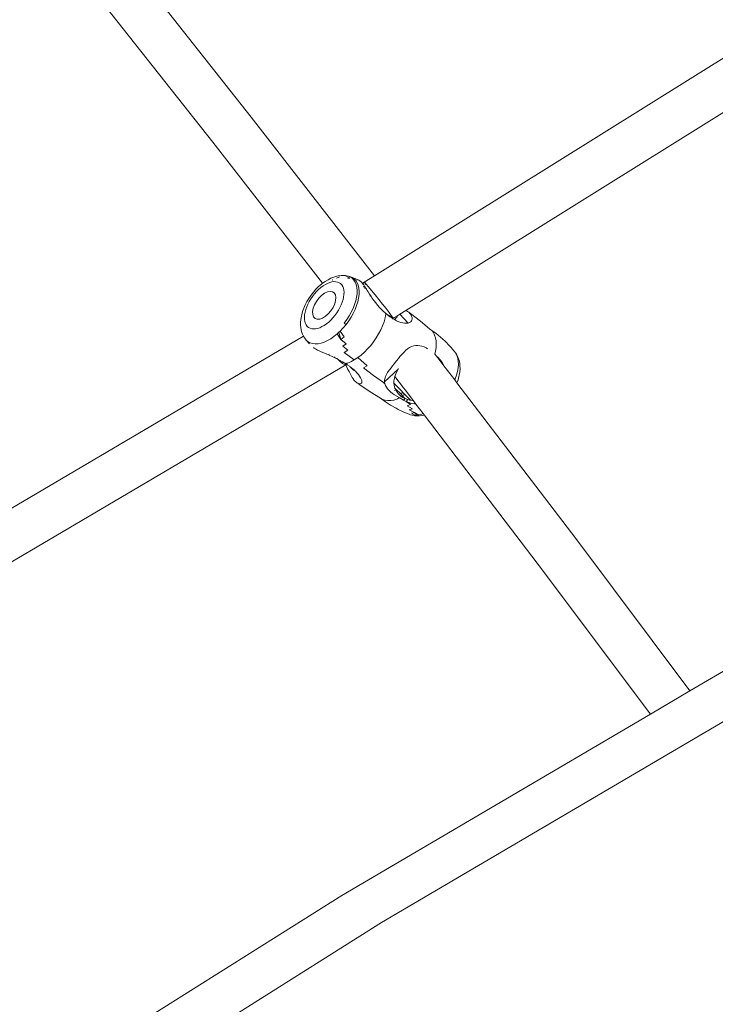
# Model space of a CAD drawing. Units: millimetres. Extents: x -4534 to 4839, y -3372 to 7457.
# Drawn here: x -628 to -399, y 4638 to 4962 of the extents above; entities that cross this region are included whole.
import ezdxf

# ---------------------------------------------------------------- set-up
doc = ezdxf.new("R2010")
doc.units = ezdxf.units.MM
doc.layers.add('Toestel 2D', color=7, linetype='Continuous', lineweight=20)

# ---------------------------------------------------------------- blocks, each defined once
blk = doc.blocks.new('RB1313_')
at = {"color": 0}
for p, q in [((-119.414, 94.537), (-92.872, 111.09)), ((-118.376, 93.399), (-92.504, 109.525)), ((-123.47, 99.752), (-129.403, 107.266)), ((-124.723, 98.925), (-130.649, 106.43)), ((-119.414, 94.537), (-123.47, 99.752)), ((-121.117, 94.289), (-124.723, 98.925)), ((-120.843, 94.456), (-120.747, 94.494)), ((-120.747, 94.494), (-120.655, 94.519)), ((-120.655, 94.519), (-120.601, 94.533)), ((-120.601, 94.533), (-120.51, 94.545)), ((-120.589, 94.49), (-120.553, 94.5)), ((-120.51, 94.545), (-120.451, 94.545)), ((-120.451, 94.545), (-120.362, 94.543)), ((-120.362, 94.543), (-120.302, 94.528)), ((-120.355, 94.529), (-120.302, 94.528)), ((-120.302, 94.528), (-120.292, 94.526)), ((-120.231, 94.468), (-120.297, 94.494)), ((-120.292, 94.526), (-120.281, 94.527)), ((-120.281, 94.527), (-120.268, 94.521)), ((-120.268, 94.521), (-120.208, 94.497)), ((-120.219, 94.512), (-120.268, 94.521)), ((-120.145, 94.481), (-120.219, 94.512)), ((-120.208, 94.497), (-120.144, 94.453)), ((-119.749, 94.328), (-119.414, 94.537)), ((-121.337, 94.093), (-121.25, 94.179)), ((-121.25, 94.179), (-121.159, 94.257)), ((-121.176, 94.147), (-121.102, 94.202)), ((-121.159, 94.257), (-121.117, 94.289)), ((-121.117, 94.289), (-121.067, 94.326)), ((-121.102, 94.202), (-121.028, 94.249)), ((-121.067, 94.326), (-121.037, 94.345)), ((-121.037, 94.345), (-120.94, 94.407)), ((-121.028, 94.249), (-120.954, 94.287)), ((-120.954, 94.287), (-120.881, 94.316)), ((-120.94, 94.407), (-120.843, 94.456)), ((-120.881, 94.316), (-120.811, 94.335)), ((-120.811, 94.335), (-120.744, 94.343)), ((-120.805, 94.391), (-120.8, 94.395)), ((-120.8, 94.395), (-120.779, 94.405)), ((-120.744, 94.343), (-120.682, 94.342)), ((-120.682, 94.342), (-120.624, 94.331)), ((-120.666, 94.46), (-120.589, 94.49)), ((-120.624, 94.331), (-120.572, 94.309)), ((-120.572, 94.309), (-120.527, 94.278)), ((-120.527, 94.278), (-120.488, 94.238)), ((-120.488, 94.238), (-120.457, 94.189)), ((-120.457, 94.189), (-120.434, 94.132)), ((-120.286, 94.447), (-120.221, 94.454)), ((-120.145, 94.481), (-120.141, 94.479)), ((-120.144, 94.453), (-120.09, 94.396)), ((-120.141, 94.479), (-120.079, 94.436)), ((-120.141, 94.479), (-120.028, 94.435)), ((-120.09, 94.396), (-120.046, 94.327)), ((-120.024, 94.378), (-120.079, 94.436)), ((-120.046, 94.327), (-120.013, 94.246)), ((-120.028, 94.435), (-119.954, 94.403)), ((-119.98, 94.308), (-120.024, 94.378)), ((-120.013, 94.246), (-119.992, 94.155)), ((-119.981, 94.402), (-119.99, 94.399)), ((-119.946, 94.226), (-119.98, 94.308)), ((-119.954, 94.403), (-119.951, 94.4)), ((-119.945, 94.399), (-119.951, 94.4)), ((-119.925, 94.133), (-119.946, 94.226)), ((-119.925, 94.391), (-119.945, 94.399)), ((-119.896, 94.373), (-119.925, 94.391)), ((-119.854, 94.338), (-119.896, 94.373)), ((-119.828, 94.312), (-119.854, 94.338)), ((-119.799, 94.278), (-119.828, 94.312)), ((-119.812, 94.266), (-119.799, 94.278)), ((-119.799, 94.278), (-119.749, 94.328)), ((-119.764, 94.234), (-119.799, 94.278)), ((-119.774, 94.194), (-119.746, 94.156)), ((-119.724, 94.176), (-119.764, 94.234)), ((-119.731, 94.314), (-119.749, 94.328)), ((-119.738, 94.308), (-119.734, 94.301)), ((-119.734, 94.301), (-119.696, 94.247)), ((-119.683, 94.261), (-119.731, 94.314)), ((-119.675, 94.1), (-119.724, 94.176)), ((-119.606, 94.171), (-119.683, 94.261)), ((-119.506, 94.052), (-119.606, 94.171)), ((-121.57, 93.795), (-121.498, 93.899)), ((-121.506, 93.776), (-121.448, 93.86)), ((-121.498, 93.899), (-121.42, 93.999)), ((-121.448, 93.86), (-121.386, 93.94)), ((-121.42, 93.999), (-121.337, 94.093)), ((-121.386, 93.94), (-121.319, 94.015)), ((-121.319, 94.015), (-121.249, 94.084)), ((-121.249, 94.084), (-121.176, 94.147)), ((-121.242, 93.8), (-121.152, 93.89)), ((-121.056, 93.96), (-121.152, 93.89)), ((-120.961, 94.006), (-121.056, 93.96)), ((-120.873, 94.024), (-120.961, 94.006)), ((-120.796, 94.013), (-120.873, 94.024)), ((-120.736, 93.974), (-120.796, 94.013)), ((-120.697, 93.91), (-120.736, 93.974)), ((-120.681, 93.824), (-120.697, 93.91)), ((-120.434, 94.132), (-120.419, 94.067)), ((-120.415, 93.919), (-120.426, 93.838)), ((-120.419, 94.067), (-120.413, 93.996)), ((-120.413, 93.996), (-120.415, 93.919)), ((-119.986, 93.947), (-120.001, 93.832)), ((-119.992, 94.155), (-119.983, 94.055)), ((-119.983, 94.055), (-119.986, 93.947)), ((-119.934, 93.804), (-119.919, 93.921)), ((-119.916, 94.031), (-119.925, 94.133)), ((-119.919, 93.921), (-119.916, 94.031)), ((-119.728, 94.132), (-119.715, 94.114)), ((-119.647, 94.056), (-119.675, 94.1)), ((-119.617, 94.008), (-119.647, 94.056)), ((-119.573, 93.936), (-119.617, 94.008)), ((-119.526, 93.863), (-119.573, 93.936)), ((-119.55, 93.872), (-119.561, 93.888)), ((-119.554, 93.867), (-119.55, 93.872)), ((-119.541, 93.86), (-119.55, 93.872)), ((-119.494, 93.813), (-119.526, 93.863)), ((-119.391, 93.91), (-119.506, 94.052)), ((-119.267, 93.757), (-119.391, 93.91)), ((-121.739, 93.467), (-121.691, 93.577)), ((-121.691, 93.577), (-121.634, 93.687)), ((-121.642, 93.512), (-121.603, 93.601)), ((-121.634, 93.687), (-121.57, 93.795)), ((-121.603, 93.601), (-121.558, 93.689)), ((-121.558, 93.689), (-121.506, 93.776)), ((-121.384, 93.581), (-121.427, 93.467)), ((-121.384, 93.581), (-121.321, 93.695)), ((-121.321, 93.695), (-121.242, 93.8)), ((-120.775, 93.495), (-120.721, 93.61)), ((-120.721, 93.61), (-120.69, 93.721)), ((-120.69, 93.721), (-120.681, 93.824)), ((-120.506, 93.577), (-120.548, 93.489)), ((-120.471, 93.666), (-120.506, 93.577)), ((-120.444, 93.753), (-120.471, 93.666)), ((-120.426, 93.838), (-120.444, 93.753)), ((-120.066, 93.59), (-120.115, 93.465)), ((-120.028, 93.713), (-120.066, 93.59)), ((-120.05, 93.429), (-120, 93.557)), ((-120.001, 93.832), (-120.028, 93.713)), ((-120, 93.557), (-119.961, 93.682)), ((-119.961, 93.682), (-119.934, 93.804)), ((-119.434, 93.728), (-119.494, 93.813)), ((-119.372, 93.643), (-119.434, 93.728)), ((-119.31, 93.566), (-119.372, 93.643)), ((-119.246, 93.492), (-119.31, 93.566)), ((-119.144, 93.602), (-119.267, 93.757)), ((-119.03, 93.456), (-119.144, 93.602)), ((-121.835, 93.102), (-121.815, 93.211)), ((-121.806, 93.25), (-121.815, 93.211)), ((-121.806, 93.25), (-121.777, 93.357)), ((-121.777, 93.357), (-121.739, 93.467)), ((-121.717, 93.175), (-121.71, 93.254)), ((-121.71, 93.254), (-121.696, 93.338)), ((-121.696, 93.338), (-121.673, 93.424)), ((-121.673, 93.424), (-121.642, 93.512)), ((-121.427, 93.467), (-121.447, 93.359)), ((-121.447, 93.359), (-121.443, 93.265)), ((-121.443, 93.265), (-121.415, 93.189)), ((-121.121, 93.147), (-121.025, 93.205)), ((-121.025, 93.205), (-120.932, 93.286)), ((-120.846, 93.385), (-120.932, 93.286)), ((-120.775, 93.495), (-120.846, 93.385)), ((-120.712, 93.233), (-120.777, 93.156)), ((-120.652, 93.316), (-120.712, 93.233)), ((-120.597, 93.401), (-120.652, 93.316)), ((-120.548, 93.489), (-120.597, 93.401)), ((-120.243, 93.216), (-120.32, 93.096)), ((-120.174, 93.34), (-120.243, 93.216)), ((-120.18, 93.176), (-120.11, 93.302)), ((-120.115, 93.465), (-120.174, 93.34)), ((-120.11, 93.302), (-120.05, 93.429)), ((-119.246, 93.492), (-119.181, 93.423)), ((-119.169, 93.413), (-119.181, 93.423)), ((-119.14, 93.385), (-119.169, 93.413)), ((-119.116, 93.359), (-119.14, 93.385)), ((-119.073, 93.326), (-119.116, 93.359)), ((-119.058, 93.314), (-119.073, 93.326)), ((-119.035, 93.284), (-119.06, 93.157)), ((-119.008, 93.274), (-119.058, 93.314)), ((-119.034, 93.288), (-119.058, 93.314)), ((-119.035, 93.284), (-119.034, 93.288)), ((-119.034, 93.288), (-118.978, 93.243)), ((-118.932, 93.328), (-119.03, 93.456)), ((-118.943, 93.229), (-119.008, 93.274)), ((-118.978, 93.243), (-118.905, 93.189)), ((-118.883, 93.194), (-118.943, 93.229)), ((-118.858, 93.229), (-118.932, 93.328)), ((-118.811, 93.163), (-118.858, 93.229)), ((-118.774, 93.151), (-118.672, 93.214)), ((-118.672, 93.214), (-118.582, 93.27)), ((-118.672, 93.214), (-118.67, 93.207)), ((-118.669, 93.186), (-118.67, 93.207)), ((-118.582, 93.27), (-118.376, 93.399)), ((-118.582, 93.27), (-118.304, 92.98)), ((-118.367, 93.394), (-118.376, 93.399)), ((-118.367, 93.394), (-118.322, 93.365)), ((-118.322, 93.365), (-118.287, 93.338)), ((-118.236, 93.287), (-118.287, 93.338)), ((-118.287, 93.338), (-118.222, 93.292)), ((-118.207, 93.245), (-118.236, 93.287)), ((-117.902, 93.045), (-118.222, 93.292)), ((-118.191, 93.212), (-118.207, 93.245)), ((-118.191, 93.212), (-118.175, 93.162)), ((-121.843, 92.998), (-121.835, 93.102)), ((-121.84, 92.901), (-121.843, 92.998)), ((-121.84, 92.901), (-121.836, 92.846)), ((-121.714, 93.101), (-121.717, 93.175)), ((-121.704, 93.033), (-121.714, 93.101)), ((-121.685, 92.972), (-121.704, 93.033)), ((-121.658, 92.919), (-121.685, 92.972)), ((-121.623, 92.874), (-121.658, 92.919)), ((-121.415, 93.189), (-121.393, 93.16)), ((-121.393, 93.16), (-121.366, 93.137)), ((-121.366, 93.137), (-121.297, 93.112)), ((-121.297, 93.112), (-121.214, 93.115)), ((-121.214, 93.115), (-121.121, 93.147)), ((-121.064, 92.907), (-121.139, 92.864)), ((-120.99, 92.958), (-121.064, 92.907)), ((-120.917, 93.017), (-120.99, 92.958)), ((-120.845, 93.083), (-120.917, 93.017)), ((-120.777, 93.156), (-120.845, 93.083)), ((-120.346, 92.935), (-120.439, 92.823)), ((-120.32, 93.096), (-120.405, 92.98)), ((-120.346, 92.935), (-120.405, 92.98)), ((-120.346, 92.935), (-120.259, 93.053)), ((-120.259, 93.053), (-120.18, 93.176)), ((-119.146, 92.892), (-119.206, 92.758)), ((-119.098, 93.026), (-119.146, 92.892)), ((-119.06, 93.157), (-119.098, 93.026)), ((-118.905, 93.189), (-118.831, 93.139)), ((-118.824, 93.167), (-118.883, 93.194)), ((-118.831, 93.139), (-118.808, 93.125)), ((-118.824, 93.167), (-118.811, 93.163)), ((-118.819, 93.155), (-118.814, 93.15)), ((-118.814, 93.15), (-118.797, 93.136)), ((-118.811, 93.163), (-118.779, 93.152)), ((-118.808, 93.125), (-118.797, 93.136)), ((-118.808, 93.125), (-118.758, 93.096)), ((-118.797, 93.136), (-118.798, 93.139)), ((-118.779, 93.152), (-118.774, 93.151)), ((-118.747, 93.146), (-118.774, 93.151)), ((-118.758, 93.096), (-118.685, 93.058)), ((-118.715, 93.147), (-118.747, 93.146)), ((-118.713, 93.122), (-118.722, 93.111)), ((-118.69, 93.155), (-118.715, 93.147)), ((-118.679, 93.164), (-118.69, 93.155)), ((-118.679, 93.164), (-118.688, 93.153)), ((-118.685, 93.058), (-118.615, 93.028)), ((-118.669, 93.186), (-118.679, 93.164)), ((-118.615, 93.028), (-118.545, 93.003)), ((-118.545, 93.003), (-118.48, 92.986)), ((-118.48, 92.986), (-118.416, 92.976)), ((-118.416, 92.976), (-118.358, 92.974)), ((-118.358, 92.974), (-118.304, 92.98)), ((-118.257, 92.996), (-118.304, 92.98)), ((-118.257, 92.996), (-118.218, 93.021)), ((-118.218, 93.021), (-118.193, 93.052)), ((-118.193, 93.052), (-118.178, 93.087)), ((-118.173, 93.113), (-118.178, 93.087)), ((-118.173, 93.113), (-118.175, 93.162)), ((-117.598, 92.792), (-117.902, 93.045)), ((-141.121, 81.134), (-121.745, 92.557)), ((-121.822, 92.753), (-121.836, 92.846)), ((-121.796, 92.67), (-121.822, 92.753)), ((-121.796, 92.67), (-121.776, 92.612)), ((-121.745, 92.557), (-121.776, 92.612)), ((-121.738, 92.537), (-121.745, 92.557)), ((-121.581, 92.839), (-121.623, 92.874)), ((-121.532, 92.812), (-121.581, 92.839)), ((-121.477, 92.796), (-121.532, 92.812)), ((-121.417, 92.79), (-121.477, 92.796)), ((-121.352, 92.793), (-121.417, 92.79)), ((-121.284, 92.807), (-121.352, 92.793)), ((-121.212, 92.831), (-121.284, 92.807)), ((-121.139, 92.864), (-121.212, 92.831)), ((-120.64, 92.624), (-120.745, 92.539)), ((-120.58, 92.679), (-120.64, 92.624)), ((-120.513, 92.444), (-120.64, 92.624)), ((-120.537, 92.719), (-120.58, 92.679)), ((-120.58, 92.679), (-120.513, 92.444)), ((-120.537, 92.719), (-120.439, 92.823)), ((-120.537, 92.719), (-120.41, 92.535)), ((-119.276, 92.625), (-119.355, 92.494)), ((-119.206, 92.758), (-119.276, 92.625)), ((-117.598, 92.792), (-117.59, 92.787)), ((-117.59, 92.787), (-117.568, 92.767)), ((-117.568, 92.767), (-117.559, 92.761)), ((-117.559, 92.761), (-117.528, 92.734)), ((-117.528, 92.734), (-117.476, 92.667)), ((-117.528, 92.734), (-117.462, 92.693)), ((-117.476, 92.667), (-117.435, 92.589)), ((-117.462, 92.693), (-117.394, 92.646)), ((-117.435, 92.589), (-117.405, 92.5)), ((-117.394, 92.646), (-117.237, 92.52)), ((-121.72, 92.513), (-121.738, 92.537)), ((-121.72, 92.513), (-121.705, 92.484)), ((-121.655, 92.419), (-121.705, 92.484)), ((-121.594, 92.368), (-121.655, 92.419)), ((-121.655, 92.419), (-121.55, 92.297)), ((-121.524, 92.33), (-121.594, 92.368)), ((-121.524, 92.33), (-121.445, 92.306)), ((-121.359, 92.297), (-121.445, 92.306)), ((-121.266, 92.303), (-121.359, 92.297)), ((-121.167, 92.323), (-121.266, 92.303)), ((-121.064, 92.357), (-121.167, 92.323)), ((-120.959, 92.405), (-121.064, 92.357)), ((-120.852, 92.466), (-120.959, 92.405)), ((-120.745, 92.539), (-120.852, 92.466)), ((-120.41, 92.535), (-120.513, 92.444)), ((-120.513, 92.444), (-120.347, 92.305)), ((-120.347, 92.305), (-120.456, 92.222)), ((-119.537, 92.247), (-119.638, 92.133)), ((-119.442, 92.368), (-119.537, 92.247)), ((-119.355, 92.494), (-119.442, 92.368)), ((-118.123, 92.235), (-118.193, 92.211)), ((-118.054, 92.246), (-118.123, 92.235)), ((-117.987, 92.247), (-118.054, 92.246)), ((-117.919, 92.239), (-117.987, 92.247)), ((-117.851, 92.221), (-117.919, 92.239)), ((-117.405, 92.5), (-117.387, 92.401)), ((-117.387, 92.401), (-117.381, 92.293)), ((-117.381, 92.293), (-117.387, 92.178)), ((-117.237, 92.52), (-117.088, 92.384)), ((-117.088, 92.384), (-116.947, 92.239)), ((-116.947, 92.239), (-116.892, 92.181)), ((-121.421, 92.177), (-121.395, 92.159)), ((-121.395, 92.159), (-121.354, 92.134)), ((-121.354, 92.134), (-121.285, 92.097)), ((-121.285, 92.097), (-121.209, 92.061)), ((-121.209, 92.061), (-121.16, 92.039)), ((-121.081, 92.005), (-121.16, 92.039)), ((-121.081, 92.005), (-121, 91.97)), ((-120.904, 91.929), (-121, 91.97)), ((-120.91, 91.959), (-120.899, 91.954)), ((-120.904, 91.929), (-120.808, 91.886)), ((-120.456, 92.222), (-120.292, 92.088)), ((-120.292, 92.088), (-120.404, 92.016)), ((-120.404, 92.016), (-120.24, 91.89)), ((-119.853, 91.931), (-119.964, 91.846)), ((-119.743, 92.027), (-119.853, 91.931)), ((-119.638, 92.133), (-119.743, 92.027)), ((-118.574, 91.878), (-118.501, 91.962)), ((-118.501, 91.962), (-118.427, 92.041)), ((-118.387, 92.08), (-118.427, 92.041)), ((-118.326, 92.131), (-118.387, 92.08)), ((-118.264, 92.175), (-118.326, 92.131)), ((-118.193, 92.211), (-118.264, 92.175)), ((-117.783, 92.196), (-117.851, 92.221)), ((-117.783, 92.196), (-117.716, 92.163)), ((-117.663, 92.132), (-117.716, 92.163)), ((-117.425, 91.965), (-117.404, 92.056)), ((-117.367, 91.892), (-117.425, 91.965)), ((-117.387, 92.178), (-117.404, 92.056)), ((-116.799, 92.069), (-116.892, 92.181)), ((-116.845, 92.108), (-116.842, 92.106)), ((-116.799, 92.069), (-116.788, 92.06)), ((-116.788, 92.06), (-116.738, 91.995)), ((-116.738, 91.995), (-116.704, 91.942)), ((-116.699, 91.919), (-116.738, 91.995)), ((-116.666, 91.867), (-116.704, 91.942)), ((-116.672, 91.831), (-116.699, 91.919)), ((-140.104, 79.976), (-120.357, 91.605)), ((-120.808, 91.886), (-120.717, 91.844)), ((-120.727, 91.868), (-120.704, 91.856)), ((-120.717, 91.844), (-120.628, 91.8)), ((-120.642, 91.823), (-120.634, 91.819)), ((-120.634, 91.819), (-120.641, 91.827)), ((-120.628, 91.812), (-120.634, 91.819)), ((-120.634, 91.819), (-120.628, 91.815)), ((-120.628, 91.8), (-120.604, 91.788)), ((-120.554, 91.735), (-120.604, 91.788)), ((-120.604, 91.788), (-120.543, 91.756)), ((-120.461, 91.653), (-120.554, 91.735)), ((-120.543, 91.756), (-120.462, 91.711)), ((-120.462, 91.711), (-120.408, 91.679)), ((-120.391, 91.61), (-120.461, 91.653)), ((-120.408, 91.679), (-120.357, 91.647)), ((-120.36, 91.609), (-120.391, 91.61)), ((-120.371, 91.63), (-120.365, 91.619)), ((-120.365, 91.619), (-120.36, 91.609)), ((-120.357, 91.605), (-120.36, 91.609)), ((-120.357, 91.647), (-120.347, 91.651)), ((-120.343, 91.638), (-120.357, 91.647)), ((-120.35, 91.609), (-120.357, 91.605)), ((-120.357, 91.605), (-120.32, 91.535)), ((-120.343, 91.638), (-120.35, 91.609)), ((-120.35, 91.609), (-120.33, 91.629)), ((-120.347, 91.651), (-120.34, 91.65)), ((-120.347, 91.651), (-120.337, 91.644)), ((-120.337, 91.644), (-120.343, 91.638)), ((-120.33, 91.629), (-120.343, 91.638)), ((-120.341, 91.653), (-120.34, 91.65)), ((-120.34, 91.65), (-120.316, 91.661)), ((-120.34, 91.65), (-120.337, 91.644)), ((-120.337, 91.644), (-120.324, 91.635)), ((-120.33, 91.629), (-120.324, 91.635)), ((-120.308, 91.614), (-120.33, 91.629)), ((-120.324, 91.635), (-120.311, 91.648)), ((-120.324, 91.635), (-120.309, 91.626)), ((-120.299, 91.667), (-120.316, 91.661)), ((-120.312, 91.655), (-120.316, 91.661)), ((-120.234, 91.561), (-120.308, 91.614)), ((-120.189, 91.713), (-120.299, 91.667)), ((-120.077, 91.773), (-120.24, 91.89)), ((-120.077, 91.773), (-120.189, 91.713)), ((-119.964, 91.846), (-120.077, 91.773)), ((-119.655, 91.578), (-119.964, 91.846)), ((-118.768, 91.639), (-118.815, 91.581)), ((-118.685, 91.742), (-118.768, 91.639)), ((-118.685, 91.742), (-118.622, 91.82)), ((-118.574, 91.878), (-118.622, 91.82)), ((-117.32, 91.849), (-117.367, 91.892)), ((-117.327, 91.839), (-117.367, 91.892)), ((-117.32, 91.849), (-117.327, 91.839)), ((-117.127, 91.578), (-117.327, 91.839)), ((-117.259, 91.783), (-117.32, 91.849)), ((-117.202, 91.709), (-117.259, 91.783)), ((-117.152, 91.629), (-117.202, 91.709)), ((-117.127, 91.578), (-117.152, 91.629)), ((-116.656, 91.734), (-116.672, 91.831)), ((-116.646, 91.809), (-116.666, 91.867)), ((-116.662, 91.514), (-116.653, 91.627)), ((-116.653, 91.627), (-116.656, 91.734)), ((-116.62, 91.726), (-116.646, 91.809)), ((-116.606, 91.633), (-116.62, 91.726)), ((-116.602, 91.578), (-116.606, 91.633)), ((-120.32, 91.535), (-120.283, 91.46)), ((-120.283, 91.46), (-120.248, 91.39)), ((-120.226, 91.345), (-120.248, 91.39)), ((-120.219, 91.549), (-120.234, 91.561)), ((-120.226, 91.345), (-120.183, 91.263)), ((-120.216, 91.545), (-120.219, 91.549)), ((-120.171, 91.498), (-120.216, 91.545)), ((-120.164, 91.506), (-120.216, 91.545)), ((-120.183, 91.263), (-120.142, 91.191)), ((-120.134, 91.462), (-120.171, 91.498)), ((-120.1, 91.451), (-120.164, 91.506)), ((-120.108, 91.44), (-120.134, 91.462)), ((-120.122, 91.481), (-120.101, 91.461)), ((-120.093, 91.43), (-120.108, 91.44)), ((-120.101, 91.461), (-120.095, 91.453)), ((-120.095, 91.453), (-120.1, 91.451)), ((-120.095, 91.453), (-120.088, 91.446)), ((-120.085, 91.427), (-120.093, 91.43)), ((-120.08, 91.433), (-120.088, 91.446)), ((-120.079, 91.427), (-120.085, 91.427)), ((-120.08, 91.433), (-120.079, 91.427)), ((-120.054, 91.408), (-120.079, 91.427)), ((-120.063, 91.447), (-120.07, 91.438)), ((-120.04, 91.396), (-120.054, 91.408)), ((-119.988, 91.342), (-120.04, 91.396)), ((-119.941, 91.287), (-119.988, 91.342)), ((-119.902, 91.235), (-119.941, 91.287)), ((-119.655, 91.578), (-119.768, 91.507)), ((-119.768, 91.507), (-119.44, 91.261)), ((-119.44, 91.261), (-119.112, 91.025)), ((-118.635, 91.469), (-119.079, 91.049)), ((-119.019, 91.288), (-119.049, 91.224)), ((-118.981, 91.354), (-119.019, 91.288)), ((-118.924, 91.439), (-118.981, 91.354)), ((-118.914, 91.45), (-118.924, 91.439)), ((-118.867, 91.514), (-118.914, 91.45)), ((-118.909, 91.443), (-118.914, 91.45)), ((-118.815, 91.581), (-118.867, 91.514)), ((-118.714, 91.311), (-118.735, 91.254)), ((-118.68, 91.387), (-118.714, 91.311)), ((-118.635, 91.469), (-118.68, 91.387)), ((-118.618, 91.494), (-118.635, 91.469)), ((-116.773, 91.115), (-117.127, 91.578)), ((-116.761, 91.144), (-116.716, 91.27)), ((-116.716, 91.27), (-116.683, 91.394)), ((-116.683, 91.394), (-116.662, 91.514)), ((-116.637, 91.229), (-116.627, 91.268)), ((-116.627, 91.268), (-116.608, 91.377)), ((-116.608, 91.377), (-116.599, 91.481)), ((-116.599, 91.481), (-116.602, 91.578)), ((-120.142, 91.191), (-120.113, 91.147)), ((-120.113, 91.147), (-120.077, 91.1)), ((-120.077, 91.1), (-120.025, 91.047)), ((-120.025, 91.047), (-119.995, 91.023)), ((-119.995, 91.023), (-119.96, 91.003)), ((-119.96, 91.003), (-119.892, 90.951)), ((-119.96, 91.003), (-119.922, 90.988)), ((-119.922, 90.988), (-119.882, 90.985)), ((-119.87, 91.185), (-119.902, 91.235)), ((-119.892, 90.951), (-119.557, 90.726)), ((-119.882, 90.985), (-119.858, 90.992)), ((-119.846, 91.138), (-119.87, 91.185)), ((-119.858, 90.992), (-119.839, 91.008)), ((-119.846, 91.138), (-119.831, 91.094)), ((-119.839, 91.008), (-119.831, 91.023)), ((-119.826, 91.054), (-119.831, 91.094)), ((-119.831, 91.023), (-119.826, 91.054)), ((-119.112, 91.025), (-119.069, 90.989)), ((-119.078, 91.115), (-119.079, 91.049)), ((-119.079, 91.049), (-119.069, 90.989)), ((-119.064, 91.182), (-119.078, 91.115)), ((-119.069, 90.989), (-119.048, 90.931)), ((-119.049, 91.224), (-119.064, 91.182)), ((-118.77, 91.082), (-118.772, 91.03)), ((-118.772, 91.03), (-118.77, 91.01)), ((-118.758, 91.167), (-118.77, 91.082)), ((-118.226, 90.443), (-118.77, 91.01)), ((-118.77, 91.01), (-118.767, 90.952)), ((-118.767, 90.952), (-118.751, 90.878)), ((-118.758, 91.167), (-118.742, 91.225)), ((-118.735, 91.254), (-118.742, 91.225)), ((-118.462, 90.858), (-118.742, 91.225)), ((-116.773, 91.115), (-116.761, 91.144)), ((-116.701, 91.02), (-116.773, 91.115)), ((-116.701, 91.02), (-116.665, 91.122)), ((-112.793, 85.907), (-116.701, 91.02)), ((-116.665, 91.122), (-116.637, 91.229)), ((-119.214, 90.512), (-119.557, 90.726)), ((-119.048, 90.931), (-119.018, 90.875)), ((-119.018, 90.875), (-118.979, 90.822)), ((-118.979, 90.822), (-118.933, 90.769)), ((-118.933, 90.769), (-118.88, 90.719)), ((-118.88, 90.719), (-118.819, 90.67)), ((-118.819, 90.67), (-118.754, 90.624)), ((-118.754, 90.624), (-118.682, 90.579)), ((-118.751, 90.878), (-118.741, 90.848)), ((-118.738, 90.771), (-118.749, 90.782)), ((-118.741, 90.848), (-118.721, 90.796)), ((-118.515, 90.621), (-118.741, 90.848)), ((-118.677, 90.718), (-118.721, 90.796)), ((-118.677, 90.718), (-118.624, 90.652)), ((-118.624, 90.652), (-118.561, 90.592)), ((-118.515, 90.621), (-118.52, 90.584)), ((-118.454, 90.551), (-118.515, 90.621)), ((-118.508, 90.675), (-118.51, 90.664)), ((-118.504, 90.693), (-118.508, 90.675)), ((-118.462, 90.858), (-118.465, 90.849)), ((-118.408, 90.788), (-118.462, 90.858)), ((-118.443, 90.633), (-118.447, 90.599)), ((-118.408, 90.788), (-118.409, 90.784)), ((-118.134, 90.429), (-118.408, 90.788)), ((-119.142, 90.472), (-119.214, 90.512)), ((-119.05, 90.392), (-119.214, 90.512)), ((-119.062, 90.446), (-119.142, 90.472)), ((-118.974, 90.433), (-119.062, 90.446)), ((-119.05, 90.392), (-118.88, 90.283)), ((-118.879, 90.435), (-118.974, 90.433)), ((-118.778, 90.452), (-118.879, 90.435)), ((-118.673, 90.482), (-118.778, 90.452)), ((-118.682, 90.579), (-118.605, 90.537)), ((-118.673, 90.482), (-118.66, 90.487)), ((-118.66, 90.487), (-118.605, 90.537)), ((-118.576, 90.522), (-118.66, 90.487)), ((-118.605, 90.537), (-118.576, 90.522)), ((-118.576, 90.522), (-118.516, 90.481)), ((-118.561, 90.592), (-118.535, 90.572)), ((-118.535, 90.572), (-118.474, 90.533)), ((-118.516, 90.481), (-118.453, 90.444)), ((-118.474, 90.533), (-118.456, 90.524)), ((-118.454, 90.551), (-118.456, 90.532)), ((-118.456, 90.532), (-118.456, 90.524)), ((-118.456, 90.524), (-118.409, 90.5)), ((-118.409, 90.5), (-118.454, 90.551)), ((-118.407, 90.499), (-118.453, 90.444)), ((-118.453, 90.444), (-118.371, 90.404)), ((-118.409, 90.5), (-118.407, 90.499)), ((-118.407, 90.499), (-118.319, 90.466)), ((-118.319, 90.466), (-118.371, 90.404)), ((-118.371, 90.404), (-118.283, 90.369)), ((-118.371, 90.404), (-118.222, 90.305)), ((-118.222, 90.305), (-118.332, 90.259)), ((-118.319, 90.466), (-118.259, 90.45)), ((-118.283, 90.369), (-118.191, 90.342)), ((-118.283, 90.369), (-118.222, 90.305)), ((-118.259, 90.45), (-118.226, 90.443)), ((-118.226, 90.443), (-118.134, 90.429)), ((-118.191, 90.342), (-118.094, 90.323)), ((-118.073, 90.349), (-118.134, 90.429)), ((-118.073, 90.349), (-118.094, 90.323)), ((-118.094, 90.323), (-118.05, 90.319)), ((-118.05, 90.319), (-118.073, 90.349)), ((-117.81, 90.006), (-118.05, 90.319)), ((-118.88, 90.283), (-118.704, 90.185)), ((-118.632, 90.145), (-118.704, 90.185)), ((-118.632, 90.145), (-118.452, 90.059)), ((-118.306, 90.004), (-118.452, 90.059)), ((-118.332, 90.259), (-118.164, 90.161)), ((-118.303, 90.002), (-118.306, 90.004)), ((-118.266, 89.985), (-118.303, 90.002)), ((-118.269, 90.129), (-118.164, 90.161)), ((-118.098, 90.043), (-118.269, 90.129)), ((-118.223, 89.967), (-118.266, 89.985)), ((-118.223, 89.967), (-118.175, 89.958)), ((-118.196, 90.026), (-118.098, 90.043)), ((-118.05, 89.949), (-118.196, 90.026)), ((-118.098, 90.043), (-118.019, 89.953)), ((-117.954, 89.962), (-118.098, 90.043)), ((-117.853, 89.989), (-117.954, 89.962)), ((-117.81, 90.006), (-117.853, 89.989)), ((-117.778, 89.963), (-117.81, 90.006)), ((-118.175, 89.958), (-118.161, 89.952)), ((-118.161, 89.952), (-118.14, 89.951)), ((-118.14, 89.951), (-118.08, 89.936)), ((-118.05, 89.949), (-118.14, 89.951)), ((-118.08, 89.936), (-117.992, 89.934)), ((-118.05, 89.949), (-118.019, 89.953)), ((-118.019, 89.953), (-117.954, 89.962)), ((-117.932, 89.934), (-117.992, 89.934)), ((-117.932, 89.934), (-117.841, 89.946)), ((-117.787, 89.96), (-117.841, 89.946)), ((-117.787, 89.96), (-117.778, 89.963)), ((-114.058, 85.096), (-117.778, 89.963)), ((-98.22, 87.253), (-109.038, 80.896)), ((-97.082, 86.261), (-119.176, 73.278)), ((-109.038, 80.896), (-112.793, 85.907)), ((-110.338, 80.132), (-114.058, 85.096)), ((-109.038, 80.896), (-110.338, 80.132)), ((-110.338, 80.132), (-120.489, 74.167)), ((-120.489, 74.167), (-130.396, 67.946)), ((-119.176, 73.278), (-140.541, 59.861))]:
    blk.add_line(p, q, dxfattribs=at)
blk = doc.blocks.new('VPL-14-RB1313')
at = {"layer": 'Toestel 2D', "color": 0, "xscale": 10, "yscale": 10, "zscale": 10}
blk.add_blockref('RB1313_', (682.6, 3932.23), dxfattribs=at)

msp = doc.modelspace()

# ---------------------------------------------------------------- block references
msp.add_blockref('VPL-14-RB1313', (0, 0))

doc.saveas('drawing.dxf')
